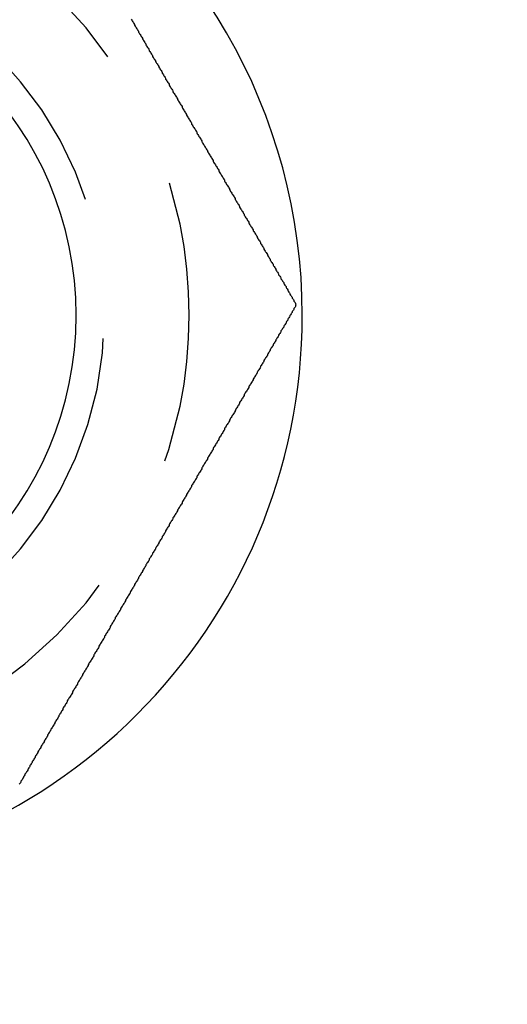
# Model space of a CAD drawing. Extents: x 2005 to 2941, y 345 to 1192.
# Drawn here: x 2063 to 2071, y 515 to 533 of the extents above; entities that cross this region are included whole.
import ezdxf

# ---------------------------------------------------------------- set-up
doc = ezdxf.new("R2010")
doc.units = 0
doc.header["$LTSCALE"] = 20
doc.linetypes.add('AUSGEZOGEN', pattern=[0])
doc.linetypes.add('VERDECKT', pattern=[0.375, 0.25, -0.125])
doc.layers.get('0').update_dxf_attribs({"linetype": 'AUSGEZOGEN'})
doc.layers.add('STEMPEL', color=3, linetype='AUSGEZOGEN')

# ---------------------------------------------------------------- blocks, each defined once
blk = doc.blocks.new('A$C6B70547C')
at = {"color": 3}
for points in [[(1122.94, 348.643, 0), (1122.95, 348.628, 0), (1122.96, 348.612, 0), (1122.97, 348.597, 0), (1122.98, 348.582, 0), (1122.99, 348.566, 0), (1123, 348.551, 0), (1123, 348.536, 0), (1123.01, 348.521, 0), (1123.02, 348.505, 0), (1123.03, 348.49, 0), (1123.04, 348.475, 0), (1123.05, 348.46, 0), (1123.06, 348.444, 0), (1123.07, 348.429, 0), (1123.07, 348.414, 0), (1123.08, 348.399, 0), (1123.09, 348.384, 0), (1123.1, 348.369, 0), (1123.11, 348.354, 0), (1123.12, 348.339, 0), (1123.13, 348.323, 0), (1123.14, 348.308, 0), (1123.14, 348.293, 0), (1123.15, 348.278, 0), (1123.16, 348.263, 0), (1123.17, 348.248, 0), (1123.18, 348.233, 0), (1123.19, 348.218, 0), (1123.2, 348.204, 0), (1123.2, 348.189, 0), (1123.21, 348.174, 0), (1123.22, 348.159, 0), (1123.23, 348.144, 0), (1123.24, 348.129, 0), (1123.25, 348.114, 0), (1123.26, 348.099, 0), (1123.26, 348.085, 0), (1123.27, 348.07, 0), (1123.28, 348.055, 0), (1123.29, 348.04, 0), (1123.3, 348.026, 0), (1123.31, 348.011, 0), (1123.32, 347.996, 0), (1123.32, 347.982, 0), (1123.33, 347.967, 0), (1123.34, 347.952, 0), (1123.35, 347.938, 0), (1123.36, 347.923, 0), (1123.37, 347.908, 0), (1123.37, 347.894, 0), (1123.38, 347.879, 0), (1123.39, 347.865, 0), (1123.4, 347.85, 0), (1123.41, 347.835, 0), (1123.42, 347.821, 0), (1123.43, 347.806, 0), (1123.43, 347.791, 0), (1123.44, 347.776, 0), (1123.45, 347.762, 0), (1123.46, 347.747, 0), (1123.47, 347.732, 0), (1123.48, 347.717, 0), (1123.49, 347.702, 0), (1123.49, 347.688, 0), (1123.5, 347.673, 0), (1123.51, 347.658, 0), (1123.52, 347.643, 0), (1123.53, 347.628, 0), (1123.54, 347.613, 0), (1123.55, 347.598, 0), (1123.55, 347.583, 0), (1123.56, 347.568, 0), (1123.57, 347.553, 0), (1123.58, 347.538, 0), (1123.59, 347.523, 0), (1123.6, 347.508, 0), (1123.61, 347.493, 0), (1123.61, 347.478, 0), (1123.62, 347.463, 0), (1123.63, 347.448, 0), (1123.64, 347.433, 0), (1123.65, 347.417, 0), (1123.66, 347.402, 0), (1123.67, 347.387, 0), (1123.68, 347.372, 0), (1123.68, 347.357, 0), (1123.69, 347.342, 0), (1123.7, 347.326, 0), (1123.71, 347.311, 0), (1123.72, 347.296, 0), (1123.73, 347.281, 0), (1123.74, 347.265, 0), (1123.75, 347.25, 0), (1123.76, 347.235, 0), (1123.76, 347.219, 0), (1123.77, 347.204, 0), (1123.78, 347.189, 0), (1123.79, 347.173, 0), (1123.8, 347.158, 0), (1123.81, 347.143, 0), (1123.82, 347.127, 0), (1123.83, 347.112, 0), (1123.84, 347.096, 0), (1123.84, 347.081, 0), (1123.85, 347.066, 0), (1123.86, 347.05, 0), (1123.87, 347.035, 0), (1123.88, 347.019, 0), (1123.89, 347.004, 0), (1123.9, 346.988, 0), (1123.91, 346.973, 0), (1123.92, 346.957, 0), (1123.92, 346.942, 0), (1123.93, 346.926, 0), (1123.94, 346.911, 0), (1123.95, 346.895, 0), (1123.96, 346.88, 0), (1123.97, 346.864, 0), (1123.98, 346.849, 0), (1123.99, 346.833, 0), (1124, 346.817, 0), (1124.01, 346.802, 0), (1124.01, 346.786, 0), (1124.02, 346.771, 0), (1124.03, 346.755, 0), (1124.04, 346.739, 0), (1124.05, 346.724, 0), (1124.06, 346.708, 0), (1124.07, 346.693, 0), (1124.08, 346.677, 0), (1124.09, 346.661, 0), (1124.1, 346.646, 0), (1124.1, 346.63, 0), (1124.11, 346.614, 0), (1124.12, 346.599, 0), (1124.13, 346.583, 0), (1124.14, 346.567, 0), (1124.15, 346.552, 0), (1124.16, 346.536, 0), (1124.17, 346.52, 0), (1124.18, 346.505, 0), (1124.19, 346.489, 0), (1124.19, 346.473, 0), (1124.2, 346.458, 0), (1124.21, 346.442, 0), (1124.22, 346.426, 0), (1124.23, 346.41, 0), (1124.24, 346.395, 0), (1124.25, 346.379, 0), (1124.26, 346.363, 0), (1124.27, 346.348, 0), (1124.28, 346.332, 0), (1124.29, 346.316, 0), (1124.29, 346.3, 0), (1124.3, 346.285, 0), (1124.31, 346.269, 0), (1124.32, 346.253, 0), (1124.33, 346.237, 0), (1124.34, 346.222, 0), (1124.35, 346.206, 0), (1124.36, 346.19, 0), (1124.37, 346.175, 0), (1124.38, 346.159, 0), (1124.39, 346.143, 0), (1124.39, 346.127, 0), (1124.4, 346.112, 0), (1124.41, 346.096, 0), (1124.42, 346.08, 0), (1124.43, 346.064, 0), (1124.44, 346.049, 0), (1124.45, 346.033, 0), (1124.46, 346.017, 0), (1124.47, 346.001, 0), (1124.48, 345.986, 0), (1124.49, 345.97, 0), (1124.49, 345.954, 0), (1124.5, 345.938, 0), (1124.51, 345.923, 0), (1124.52, 345.907, 0), (1124.53, 345.891, 0), (1124.54, 345.876, 0), (1124.55, 345.86, 0), (1124.56, 345.844, 0), (1124.57, 345.828, 0), (1124.58, 345.813, 0), (1124.59, 345.797, 0), (1124.59, 345.781, 0), (1124.6, 345.766, 0), (1124.61, 345.75, 0), (1124.62, 345.734, 0), (1124.63, 345.719, 0), (1124.64, 345.703, 0), (1124.65, 345.687, 0), (1124.66, 345.672, 0), (1124.67, 345.656, 0), (1124.68, 345.64, 0), (1124.68, 345.625, 0), (1124.69, 345.609, 0), (1124.7, 345.593, 0), (1124.71, 345.578, 0), (1124.72, 345.562, 0), (1124.73, 345.547, 0), (1124.74, 345.531, 0), (1124.75, 345.515, 0), (1124.76, 345.5, 0), (1124.77, 345.484, 0), (1124.78, 345.469, 0), (1124.78, 345.453, 0), (1124.79, 345.437, 0), (1124.8, 345.422, 0), (1124.81, 345.406, 0), (1124.82, 345.391, 0), (1124.83, 345.375, 0), (1124.84, 345.36, 0), (1124.85, 345.344, 0), (1124.86, 345.329, 0), (1124.86, 345.313, 0), (1124.87, 345.298, 0), (1124.88, 345.282, 0), (1124.89, 345.267, 0), (1124.9, 345.251, 0), (1124.91, 345.236, 0), (1124.92, 345.22, 0), (1124.93, 345.205, 0), (1124.94, 345.19, 0), (1124.94, 345.174, 0), (1124.95, 345.159, 0), (1124.96, 345.143, 0), (1124.97, 345.128, 0), (1124.98, 345.113, 0), (1124.99, 345.097, 0), (1125, 345.082, 0), (1125.01, 345.067, 0), (1125.02, 345.051, 0), (1125.02, 345.036, 0), (1125.03, 345.021, 0), (1125.04, 345.005, 0), (1125.05, 344.99, 0), (1125.06, 344.975, 0), (1125.07, 344.96, 0), (1125.08, 344.945, 0), (1125.09, 344.929, 0), (1125.1, 344.914, 0), (1125.1, 344.899, 0), (1125.11, 344.884, 0), (1125.12, 344.869, 0), (1125.13, 344.853, 0), (1125.14, 344.838, 0), (1125.15, 344.823, 0), (1125.16, 344.808, 0), (1125.17, 344.793, 0), (1125.17, 344.778, 0), (1125.18, 344.763, 0), (1125.19, 344.748, 0), (1125.2, 344.733, 0), (1125.21, 344.718, 0), (1125.22, 344.703, 0), (1125.23, 344.688, 0), (1125.23, 344.673, 0), (1125.24, 344.658, 0), (1125.25, 344.643, 0), (1125.26, 344.628, 0), (1125.27, 344.613, 0), (1125.28, 344.599, 0), (1125.29, 344.584, 0), (1125.29, 344.569, 0), (1125.3, 344.554, 0), (1125.31, 344.539, 0), (1125.32, 344.525, 0), (1125.33, 344.51, 0), (1125.34, 344.495, 0), (1125.35, 344.48, 0), (1125.35, 344.466, 0), (1125.36, 344.451, 0), (1125.37, 344.436, 0), (1125.38, 344.422, 0), (1125.39, 344.407, 0), (1125.4, 344.392, 0), (1125.4, 344.378, 0), (1125.41, 344.363, 0), (1125.42, 344.349, 0), (1125.43, 344.334, 0), (1125.44, 344.32, 0), (1125.45, 344.305, 0), (1125.45, 344.291, 0), (1125.46, 344.276, 0), (1125.47, 344.262, 0), (1125.48, 344.248, 0), (1125.49, 344.233, 0), (1125.5, 344.219, 0), (1125.5, 344.205, 0), (1125.51, 344.19, 0), (1125.52, 344.176, 0), (1125.53, 344.162, 0), (1125.54, 344.147, 0), (1125.55, 344.133, 0), (1125.55, 344.119, 0), (1125.56, 344.105, 0), (1125.57, 344.091, 0), (1125.58, 344.077, 0), (1125.59, 344.063, 0), (1125.59, 344.049, 0), (1125.6, 344.034, 0), (1125.61, 344.02, 0), (1125.62, 344.006, 0), (1125.63, 343.993, 0), (1125.64, 343.979, 0), (1125.64, 343.965, 0), (1125.65, 343.951, 0), (1125.66, 343.937, 0), (1125.67, 343.923, 0), (1125.68, 343.909, 0), (1125.68, 343.895, 0), (1125.69, 343.882, 0), (1125.7, 343.868, 0), (1125.71, 343.854, 0), (1125.71, 343.841, 0), (1125.72, 343.827, 0), (1125.73, 343.813, 0), (1125.74, 343.8, 0), (1125.75, 343.786, 0), (1125.75, 343.773, 0), (1125.76, 343.759, 0), (1125.77, 343.746, 0), (1125.78, 343.732, 0), (1125.79, 343.719, 0), (1125.79, 343.705, 0), (1125.8, 343.692, 0), (1125.81, 343.679, 0), (1125.82, 343.665, 0), (1125.82, 343.652, 0), (1125.83, 343.639, 0), (1125.84, 343.626, 0), (1125.85, 343.612, 0), (1125.85, 343.599, 0), (1125.86, 343.586, 0)], [(1125.86, 343.586, 0), (1125.85, 343.572, 0), (1125.85, 343.559, 0), (1125.84, 343.546, 0), (1125.83, 343.533, 0), (1125.82, 343.519, 0), (1125.82, 343.506, 0), (1125.81, 343.493, 0), (1125.8, 343.479, 0), (1125.79, 343.466, 0), (1125.79, 343.453, 0), (1125.78, 343.439, 0), (1125.77, 343.426, 0), (1125.76, 343.412, 0), (1125.75, 343.399, 0), (1125.75, 343.385, 0), (1125.74, 343.372, 0), (1125.73, 343.358, 0), (1125.72, 343.344, 0), (1125.71, 343.331, 0), (1125.71, 343.317, 0), (1125.7, 343.303, 0), (1125.69, 343.29, 0), (1125.68, 343.276, 0), (1125.68, 343.262, 0), (1125.67, 343.248, 0), (1125.66, 343.234, 0), (1125.65, 343.221, 0), (1125.64, 343.207, 0), (1125.64, 343.193, 0), (1125.63, 343.179, 0), (1125.62, 343.165, 0), (1125.61, 343.151, 0), (1125.6, 343.137, 0), (1125.59, 343.123, 0), (1125.59, 343.109, 0), (1125.58, 343.095, 0), (1125.57, 343.08, 0), (1125.56, 343.066, 0), (1125.55, 343.052, 0), (1125.55, 343.038, 0), (1125.54, 343.024, 0), (1125.53, 343.01, 0), (1125.52, 342.995, 0), (1125.51, 342.981, 0), (1125.5, 342.967, 0), (1125.5, 342.952, 0), (1125.49, 342.938, 0), (1125.48, 342.924, 0), (1125.47, 342.909, 0), (1125.46, 342.895, 0), (1125.45, 342.88, 0), (1125.45, 342.866, 0), (1125.44, 342.852, 0), (1125.43, 342.837, 0), (1125.42, 342.823, 0), (1125.41, 342.808, 0), (1125.4, 342.793, 0), (1125.4, 342.779, 0), (1125.39, 342.764, 0), (1125.38, 342.75, 0), (1125.37, 342.735, 0), (1125.36, 342.72, 0), (1125.35, 342.706, 0), (1125.35, 342.691, 0), (1125.34, 342.676, 0), (1125.33, 342.662, 0), (1125.32, 342.647, 0), (1125.31, 342.632, 0), (1125.3, 342.617, 0), (1125.29, 342.602, 0), (1125.29, 342.588, 0), (1125.28, 342.573, 0), (1125.27, 342.558, 0), (1125.26, 342.543, 0), (1125.25, 342.528, 0), (1125.24, 342.513, 0), (1125.23, 342.498, 0), (1125.23, 342.483, 0), (1125.22, 342.468, 0), (1125.21, 342.453, 0), (1125.2, 342.438, 0), (1125.19, 342.423, 0), (1125.18, 342.408, 0), (1125.17, 342.393, 0), (1125.17, 342.378, 0), (1125.16, 342.363, 0), (1125.15, 342.348, 0), (1125.14, 342.333, 0), (1125.13, 342.318, 0), (1125.12, 342.303, 0), (1125.11, 342.288, 0), (1125.1, 342.272, 0), (1125.1, 342.257, 0), (1125.09, 342.242, 0), (1125.08, 342.227, 0), (1125.07, 342.212, 0), (1125.06, 342.196, 0), (1125.05, 342.181, 0), (1125.04, 342.166, 0), (1125.03, 342.151, 0), (1125.02, 342.135, 0), (1125.02, 342.12, 0), (1125.01, 342.105, 0), (1125, 342.089, 0), (1124.99, 342.074, 0), (1124.98, 342.059, 0), (1124.97, 342.043, 0), (1124.96, 342.028, 0), (1124.95, 342.013, 0), (1124.94, 341.997, 0), (1124.94, 341.982, 0), (1124.93, 341.966, 0), (1124.92, 341.951, 0), (1124.91, 341.935, 0), (1124.9, 341.92, 0), (1124.89, 341.905, 0), (1124.88, 341.889, 0), (1124.87, 341.874, 0), (1124.86, 341.858, 0), (1124.86, 341.843, 0), (1124.85, 341.827, 0), (1124.84, 341.812, 0), (1124.83, 341.796, 0), (1124.82, 341.781, 0), (1124.81, 341.765, 0), (1124.8, 341.749, 0), (1124.79, 341.734, 0), (1124.78, 341.718, 0), (1124.78, 341.703, 0), (1124.77, 341.687, 0), (1124.76, 341.672, 0), (1124.75, 341.656, 0), (1124.74, 341.64, 0), (1124.73, 341.625, 0), (1124.72, 341.609, 0), (1124.71, 341.594, 0), (1124.7, 341.578, 0), (1124.69, 341.562, 0), (1124.68, 341.547, 0), (1124.68, 341.531, 0), (1124.67, 341.515, 0), (1124.66, 341.5, 0), (1124.65, 341.484, 0), (1124.64, 341.468, 0), (1124.63, 341.453, 0), (1124.62, 341.437, 0), (1124.61, 341.421, 0), (1124.6, 341.406, 0), (1124.59, 341.39, 0), (1124.59, 341.374, 0), (1124.58, 341.359, 0), (1124.57, 341.343, 0), (1124.56, 341.327, 0), (1124.55, 341.311, 0), (1124.54, 341.296, 0), (1124.53, 341.28, 0), (1124.52, 341.264, 0), (1124.51, 341.249, 0), (1124.5, 341.233, 0), (1124.49, 341.217, 0), (1124.49, 341.201, 0), (1124.48, 341.186, 0), (1124.47, 341.17, 0), (1124.46, 341.154, 0), (1124.45, 341.138, 0), (1124.44, 341.123, 0), (1124.43, 341.107, 0), (1124.42, 341.091, 0), (1124.41, 341.075, 0), (1124.4, 341.06, 0), (1124.39, 341.044, 0), (1124.39, 341.028, 0), (1124.38, 341.013, 0), (1124.37, 340.997, 0), (1124.36, 340.981, 0), (1124.35, 340.965, 0), (1124.34, 340.95, 0), (1124.33, 340.934, 0), (1124.32, 340.918, 0), (1124.31, 340.902, 0), (1124.3, 340.887, 0), (1124.29, 340.871, 0), (1124.29, 340.855, 0), (1124.28, 340.839, 0), (1124.27, 340.824, 0), (1124.26, 340.808, 0), (1124.25, 340.792, 0), (1124.24, 340.777, 0), (1124.23, 340.761, 0), (1124.22, 340.745, 0), (1124.21, 340.729, 0), (1124.2, 340.714, 0), (1124.19, 340.698, 0), (1124.19, 340.682, 0), (1124.18, 340.667, 0), (1124.17, 340.651, 0), (1124.16, 340.635, 0), (1124.15, 340.62, 0), (1124.14, 340.604, 0), (1124.13, 340.588, 0), (1124.12, 340.573, 0), (1124.11, 340.557, 0), (1124.1, 340.541, 0), (1124.1, 340.526, 0), (1124.09, 340.51, 0), (1124.08, 340.494, 0), (1124.07, 340.479, 0), (1124.06, 340.463, 0), (1124.05, 340.447, 0), (1124.04, 340.432, 0), (1124.03, 340.416, 0), (1124.02, 340.401, 0), (1124.01, 340.385, 0), (1124.01, 340.369, 0), (1124, 340.354, 0), (1123.99, 340.338, 0), (1123.98, 340.323, 0), (1123.97, 340.307, 0), (1123.96, 340.292, 0), (1123.95, 340.276, 0), (1123.94, 340.261, 0), (1123.93, 340.245, 0), (1123.92, 340.229, 0), (1123.92, 340.214, 0), (1123.91, 340.198, 0), (1123.9, 340.183, 0), (1123.89, 340.168, 0), (1123.88, 340.152, 0), (1123.87, 340.137, 0), (1123.86, 340.121, 0), (1123.85, 340.106, 0), (1123.84, 340.09, 0), (1123.84, 340.075, 0), (1123.83, 340.059, 0), (1123.82, 340.044, 0), (1123.81, 340.029, 0), (1123.8, 340.013, 0), (1123.79, 339.998, 0), (1123.78, 339.983, 0), (1123.77, 339.967, 0), (1123.76, 339.952, 0), (1123.76, 339.937, 0), (1123.75, 339.921, 0), (1123.74, 339.906, 0), (1123.73, 339.891, 0), (1123.72, 339.875, 0), (1123.71, 339.86, 0), (1123.7, 339.845, 0), (1123.69, 339.83, 0), (1123.68, 339.815, 0), (1123.68, 339.799, 0), (1123.67, 339.784, 0), (1123.66, 339.769, 0), (1123.65, 339.754, 0), (1123.64, 339.739, 0), (1123.63, 339.724, 0), (1123.62, 339.708, 0), (1123.61, 339.693, 0), (1123.61, 339.678, 0), (1123.6, 339.663, 0), (1123.59, 339.648, 0), (1123.58, 339.633, 0), (1123.57, 339.618, 0), (1123.56, 339.603, 0), (1123.55, 339.588, 0), (1123.55, 339.573, 0), (1123.54, 339.558, 0), (1123.53, 339.543, 0), (1123.52, 339.528, 0), (1123.51, 339.513, 0), (1123.5, 339.499, 0), (1123.49, 339.484, 0), (1123.49, 339.469, 0), (1123.48, 339.454, 0), (1123.47, 339.439, 0), (1123.46, 339.424, 0), (1123.45, 339.41, 0), (1123.44, 339.395, 0), (1123.43, 339.38, 0), (1123.43, 339.365, 0), (1123.42, 339.351, 0), (1123.41, 339.336, 0), (1123.4, 339.321, 0), (1123.39, 339.307, 0), (1123.38, 339.292, 0), (1123.37, 339.277, 0), (1123.37, 339.263, 0), (1123.36, 339.248, 0), (1123.35, 339.234, 0), (1123.34, 339.219, 0), (1123.33, 339.204, 0), (1123.32, 339.19, 0), (1123.32, 339.175, 0), (1123.31, 339.16, 0), (1123.3, 339.146, 0), (1123.29, 339.131, 0), (1123.28, 339.116, 0), (1123.27, 339.101, 0), (1123.26, 339.087, 0), (1123.26, 339.072, 0), (1123.25, 339.057, 0), (1123.24, 339.042, 0), (1123.23, 339.027, 0), (1123.22, 339.012, 0), (1123.21, 338.998, 0), (1123.2, 338.983, 0), (1123.2, 338.968, 0), (1123.19, 338.953, 0), (1123.18, 338.938, 0), (1123.17, 338.923, 0), (1123.16, 338.908, 0), (1123.15, 338.893, 0), (1123.14, 338.878, 0), (1123.14, 338.863, 0), (1123.13, 338.848, 0), (1123.12, 338.833, 0), (1123.11, 338.818, 0), (1123.1, 338.803, 0), (1123.09, 338.787, 0), (1123.08, 338.772, 0), (1123.07, 338.757, 0), (1123.07, 338.742, 0), (1123.06, 338.727, 0), (1123.05, 338.712, 0), (1123.04, 338.696, 0), (1123.03, 338.681, 0), (1123.02, 338.666, 0), (1123.01, 338.651, 0), (1123, 338.636, 0), (1123, 338.62, 0), (1122.99, 338.605, 0), (1122.98, 338.59, 0), (1122.97, 338.574, 0), (1122.96, 338.559, 0), (1122.95, 338.544, 0), (1122.94, 338.528, 0), (1122.93, 338.513, 0), (1122.92, 338.498, 0), (1122.92, 338.482, 0), (1122.91, 338.467, 0), (1122.9, 338.452, 0), (1122.89, 338.436, 0), (1122.88, 338.421, 0), (1122.87, 338.405, 0), (1122.86, 338.39, 0), (1122.85, 338.374, 0), (1122.84, 338.359, 0), (1122.84, 338.344, 0), (1122.83, 338.328, 0), (1122.82, 338.313, 0), (1122.81, 338.297, 0), (1122.8, 338.282, 0), (1122.79, 338.266, 0), (1122.78, 338.251, 0), (1122.77, 338.235, 0), (1122.76, 338.219, 0), (1122.75, 338.204, 0), (1122.75, 338.188, 0), (1122.74, 338.173, 0), (1122.73, 338.157, 0), (1122.72, 338.142, 0), (1122.71, 338.126, 0), (1122.7, 338.11, 0), (1122.69, 338.095, 0), (1122.68, 338.079, 0), (1122.67, 338.064, 0), (1122.66, 338.048, 0), (1122.66, 338.032, 0), (1122.65, 338.017, 0), (1122.64, 338.001, 0), (1122.63, 337.985, 0), (1122.62, 337.97, 0), (1122.61, 337.954, 0), (1122.6, 337.938, 0), (1122.59, 337.923, 0), (1122.58, 337.907, 0), (1122.57, 337.891, 0), (1122.57, 337.876, 0), (1122.56, 337.86, 0), (1122.55, 337.844, 0), (1122.54, 337.829, 0), (1122.53, 337.813, 0), (1122.52, 337.797, 0), (1122.51, 337.782, 0), (1122.5, 337.766, 0), (1122.49, 337.75, 0), (1122.48, 337.734, 0), (1122.47, 337.719, 0), (1122.47, 337.703, 0), (1122.46, 337.687, 0), (1122.45, 337.672, 0), (1122.44, 337.656, 0), (1122.43, 337.64, 0), (1122.42, 337.624, 0), (1122.41, 337.609, 0), (1122.4, 337.593, 0), (1122.39, 337.577, 0), (1122.38, 337.561, 0), (1122.37, 337.546, 0), (1122.37, 337.53, 0), (1122.36, 337.514, 0), (1122.35, 337.499, 0), (1122.34, 337.483, 0), (1122.33, 337.467, 0), (1122.32, 337.451, 0), (1122.31, 337.436, 0), (1122.3, 337.42, 0), (1122.29, 337.404, 0), (1122.28, 337.388, 0), (1122.28, 337.373, 0), (1122.27, 337.357, 0), (1122.26, 337.341, 0), (1122.25, 337.325, 0), (1122.24, 337.31, 0), (1122.23, 337.294, 0), (1122.22, 337.278, 0), (1122.21, 337.262, 0), (1122.2, 337.247, 0), (1122.19, 337.231, 0), (1122.18, 337.215, 0), (1122.18, 337.2, 0), (1122.17, 337.184, 0), (1122.16, 337.168, 0), (1122.15, 337.153, 0), (1122.14, 337.137, 0), (1122.13, 337.121, 0), (1122.12, 337.105, 0), (1122.11, 337.09, 0), (1122.1, 337.074, 0), (1122.09, 337.058, 0), (1122.08, 337.043, 0), (1122.08, 337.027, 0), (1122.07, 337.011, 0), (1122.06, 336.996, 0), (1122.05, 336.98, 0), (1122.04, 336.964, 0), (1122.03, 336.949, 0), (1122.02, 336.933, 0), (1122.01, 336.917, 0), (1122, 336.902, 0), (1121.99, 336.886, 0), (1121.99, 336.871, 0), (1121.98, 336.855, 0), (1121.97, 336.839, 0), (1121.96, 336.824, 0), (1121.95, 336.808, 0), (1121.94, 336.793, 0), (1121.93, 336.777, 0), (1121.92, 336.762, 0), (1121.91, 336.746, 0), (1121.9, 336.73, 0), (1121.9, 336.715, 0), (1121.89, 336.699, 0), (1121.88, 336.684, 0), (1121.87, 336.668, 0), (1121.86, 336.653, 0), (1121.85, 336.637, 0), (1121.84, 336.622, 0), (1121.83, 336.606, 0), (1121.82, 336.591, 0), (1121.81, 336.576, 0), (1121.81, 336.56, 0), (1121.8, 336.545, 0), (1121.79, 336.529, 0), (1121.78, 336.514, 0), (1121.77, 336.499, 0), (1121.76, 336.483, 0), (1121.75, 336.468, 0), (1121.74, 336.452, 0), (1121.73, 336.437, 0), (1121.73, 336.422, 0), (1121.72, 336.406, 0), (1121.71, 336.391, 0), (1121.7, 336.376, 0), (1121.69, 336.36, 0), (1121.68, 336.345, 0), (1121.67, 336.33, 0), (1121.66, 336.315, 0), (1121.66, 336.299, 0), (1121.65, 336.284, 0), (1121.64, 336.269, 0), (1121.63, 336.254, 0), (1121.62, 336.239, 0), (1121.61, 336.224, 0), (1121.6, 336.208, 0), (1121.59, 336.193, 0), (1121.59, 336.178, 0), (1121.58, 336.163, 0), (1121.57, 336.148, 0), (1121.56, 336.133, 0), (1121.55, 336.118, 0), (1121.54, 336.103, 0), (1121.53, 336.088, 0), (1121.52, 336.073, 0), (1121.52, 336.058, 0), (1121.51, 336.043, 0), (1121.5, 336.028, 0), (1121.49, 336.013, 0), (1121.48, 335.998, 0), (1121.47, 335.983, 0), (1121.46, 335.968, 0), (1121.46, 335.953, 0), (1121.45, 335.938, 0), (1121.44, 335.923, 0), (1121.43, 335.909, 0), (1121.42, 335.894, 0), (1121.41, 335.879, 0), (1121.4, 335.864, 0), (1121.4, 335.849, 0), (1121.39, 335.835, 0), (1121.38, 335.82, 0), (1121.37, 335.805, 0), (1121.36, 335.791, 0), (1121.35, 335.776, 0), (1121.34, 335.761, 0), (1121.34, 335.747, 0), (1121.33, 335.732, 0), (1121.32, 335.718, 0), (1121.31, 335.703, 0), (1121.3, 335.688, 0), (1121.29, 335.674, 0), (1121.29, 335.659, 0), (1121.28, 335.645, 0), (1121.27, 335.631, 0), (1121.26, 335.616, 0), (1121.25, 335.602, 0), (1121.24, 335.587, 0), (1121.24, 335.573, 0), (1121.23, 335.559, 0), (1121.22, 335.544, 0), (1121.21, 335.53, 0), (1121.2, 335.516, 0), (1121.19, 335.501, 0), (1121.19, 335.487, 0), (1121.18, 335.473, 0), (1121.17, 335.459, 0), (1121.16, 335.445, 0), (1121.15, 335.431, 0), (1121.15, 335.416, 0), (1121.14, 335.402, 0), (1121.13, 335.388, 0), (1121.12, 335.374, 0), (1121.11, 335.36, 0), (1121.11, 335.346, 0), (1121.1, 335.332, 0), (1121.09, 335.318, 0), (1121.08, 335.304, 0), (1121.07, 335.291, 0), (1121.06, 335.277, 0), (1121.06, 335.263, 0), (1121.05, 335.249, 0), (1121.04, 335.235, 0), (1121.03, 335.221, 0), (1121.03, 335.208, 0), (1121.02, 335.194, 0), (1121.01, 335.18, 0), (1121, 335.167, 0), (1120.99, 335.153, 0), (1120.99, 335.139, 0), (1120.98, 335.126, 0), (1120.97, 335.112, 0), (1120.96, 335.099, 0)]]:
    blk.add_polyline3d(points, dxfattribs=at)
at = {"color": 3, "linetype": 'AUSGEZOGEN', "extrusion": (4e-16, 0, -1)}
for centre, radius in [((-1198.241, 295.902), 130), ((-1115.968, 343.402), 6)]:
    blk.add_circle(centre, radius, dxfattribs=at)
at = {"color": 1, "linetype": 'VERDECKT', "extrusion": (4e-16, 0, -1)}
for radius in [8, 6.5]:
    blk.add_circle((-1115.968, 343.402), radius, dxfattribs=at)
at = {"color": 3, "linetype": 'AUSGEZOGEN', "extrusion": (4e-16, 0, -1)}
blk.add_arc((-1198.241, 295.902), 135, 270, 90, dxfattribs=at)
at = {"color": 3, "linetype": 'AUSGEZOGEN'}
for start, end in [(360, 60), (180, 0)]:
    blk.add_arc((1115.968, 343.402), 10, start, end, dxfattribs=at)

msp = doc.modelspace()

# ---------------------------------------------------------------- block references
at = {"layer": 'STEMPEL'}
msp.add_blockref('A$C6B70547C', (941.834, 184.16), dxfattribs=at)

doc.saveas('drawing.dxf')
